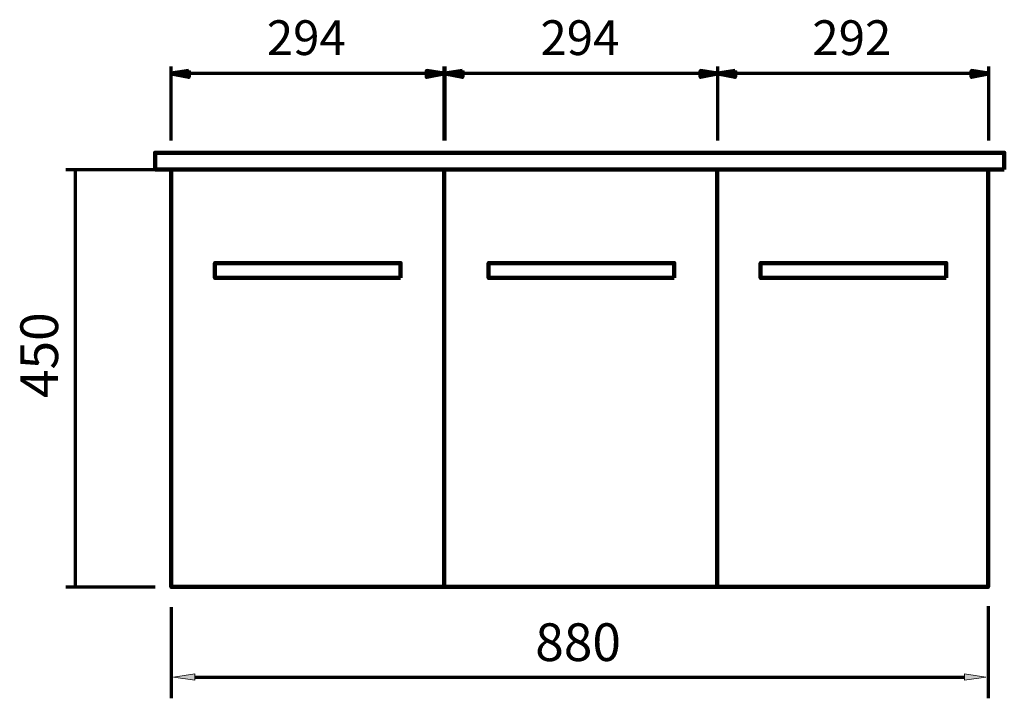
# Model space of a CAD drawing. Units: inches. Extents: x -1016 to 1269, y -1275 to 1874.
# Drawn here: x -1016 to 45, y -46 to 686 of the extents above; entities that cross this region are included whole.
import ezdxf

# ---------------------------------------------------------------- set-up
doc = ezdxf.new("R2010")
doc.units = ezdxf.units.IN
doc.header["$MEASUREMENT"] = 0
doc.layers.add('Layer 1', color=7, linetype='Continuous')

# ---------------------------------------------------------------- blocks, each defined once
blk = doc.blocks.new('block 74')
at = {"layer": 'Layer 1', "color": 7, "true_color": 0xffffff, "insert": (-460.9, -5.7), "char_height": 40.659, "attachment_point": 7}
blk.add_mtext('\\fArial|b0|i0|c0|p34;\\W0.99999;880', dxfattribs=at)
blk = doc.blocks.new('block 76')
at = {"layer": 'Layer 1', "color": 7, "lineweight": 70, "true_color": 0xffffff}
blk.add_lwpolyline([(-853, 52.4), (-853, -45.9)], dxfattribs=at)
blk = doc.blocks.new('block 77')
at = {"layer": 'Layer 1', "color": 7, "lineweight": 70, "true_color": 0xffffff}
blk.add_lwpolyline([(27, 53.5), (27, -45.9)], dxfattribs=at)
blk = doc.blocks.new('block 78')
at = {"layer": 'Layer 1', "color": 7, "lineweight": 70, "true_color": 0xffffff}
blk.add_lwpolyline([(-827.6, -23), (1.7, -23)], dxfattribs=at)
blk = doc.blocks.new('block 79')
at = {"layer": 'Layer 1', "true_color": 0xffffff}
h = blk.add_hatch(color=7, dxfattribs=at)
h.dxf.hatch_style = 2
h.paths.add_polyline_path([(-827.6, -19.6), (-850.5, -23), (-827.6, -26.3)])
at = {"layer": 'Layer 1', "lineweight": 0}
blk.add_lwpolyline([(-827.6, -19.6), (-850.5, -23), (-827.6, -26.3), (-827.6, -19.6)], dxfattribs=at)
blk = doc.blocks.new('block 80')
at = {"layer": 'Layer 1', "true_color": 0xffffff}
h = blk.add_hatch(color=7, dxfattribs=at)
h.dxf.hatch_style = 2
h.paths.add_polyline_path([(1.7, -19.6), (24.6, -23), (1.7, -26.3)])
at = {"layer": 'Layer 1', "lineweight": 0}
blk.add_lwpolyline([(1.7, -19.6), (24.6, -23), (1.7, -26.3), (1.7, -19.6)], dxfattribs=at)
blk = doc.blocks.new('block 81')
at = {"layer": 'Layer 1', "lineweight": 0}
blk.add_lwpolyline([(24.6, -23), (24.6, -23)], dxfattribs=at)
blk = doc.blocks.new('block 75')
at = {"layer": 'Layer 1'}
for name in ['block 77', 'block 76', 'block 79', 'block 80', 'block 78', 'block 81']:
    blk.add_blockref(name, (0, 0), dxfattribs=at)
blk = doc.blocks.new('block 73')
at = {"layer": 'Layer 1'}
for name in ['block 75', 'block 74']:
    blk.add_blockref(name, (0, 0), dxfattribs=at)
blk = doc.blocks.new('block 82')
at = {"layer": 'Layer 1', "color": 7, "true_color": 0xffffff, "insert": (-975, 277.8), "char_height": 40.659, "attachment_point": 7, "rotation": 90}
blk.add_mtext('\\fArial|b0|i0|c0|p34;\\W0.99999;450', dxfattribs=at)
blk = doc.blocks.new('block 85')
at = {"layer": 'Layer 1', "true_color": 0x010101}
h = blk.add_hatch(color=178, dxfattribs=at)
h.dxf.hatch_style = 2
edge = h.paths.add_edge_path()
edge.add_spline(control_points=[(-245.6, 630.5), (-245.6, 630.5), (-245.6, 630.5), (-245.6, 630.5), (-245.6, 630.5), (-264.1, 627.5), (-264.1, 627.5), (-264.1, 627.5), (-245.6, 630.5), (-245.6, 630.5)], knot_values=[0, 0, 0, 0, 1, 1, 1, 2, 2, 2, 3, 3, 3, 3], degree=3, periodic=1)
h = blk.add_hatch(color=178, dxfattribs=at)
h.dxf.hatch_style = 2
h.paths.add_polyline_path([(-245.6, 630.5), (-264.1, 627.5), (-245.6, 623.9)])
h = blk.add_hatch(color=178, dxfattribs=at)
h.dxf.hatch_style = 2
h.paths.add_polyline_path([(9.3, 623.9), (27.4, 627.5), (9.3, 630.5)])
h = blk.add_hatch(color=178, dxfattribs=at)
h.dxf.hatch_style = 2
edge = h.paths.add_edge_path()
edge.add_spline(control_points=[(9.3, 623.9), (9.3, 623.9), (9.3, 623.9), (9.3, 623.9), (9.3, 623.9), (27.4, 627.5), (27.4, 627.5), (27.4, 627.5), (9.3, 623.9), (9.3, 623.9)], knot_values=[0, 0, 0, 0, 1, 1, 1, 2, 2, 2, 3, 3, 3, 3], degree=3, periodic=1)
at = {"layer": 'Layer 1', "lineweight": 0}
for points in [[(-245.6, 630.5), (-264.1, 627.5), (-245.6, 623.9), (-245.6, 630.5)], [(9.3, 623.9), (27.4, 627.5), (9.3, 630.5), (9.3, 623.9)]]:
    blk.add_lwpolyline(points, dxfattribs=at)
at = {"layer": 'Layer 1', "color": 7, "lineweight": 100, "true_color": 0xffffff}
for points in [[(-245.6, 630.5), (-264.1, 627.5), (-245.6, 623.9), (-245.6, 630.5)], [(-245.6, 630.5), (-264.1, 627.5), (-245.6, 623.9), (-245.6, 630.5)], [(-245.6, 627.5), (-264.1, 627.5)], [(9.3, 623.9), (27.4, 627.5), (9.3, 630.5), (9.3, 623.9)], [(9.3, 623.9), (27.4, 627.5), (9.3, 630.5), (9.3, 623.9)], [(9.3, 627.5), (27.4, 627.5)]]:
    blk.add_lwpolyline(points, dxfattribs=at)
at = {"layer": 'Layer 1', "color": 7, "lineweight": 70, "true_color": 0xffffff}
blk.add_lwpolyline([(9.3, 627.5), (-248.4, 627.5)], dxfattribs=at)
at = {"layer": 'Layer 1', "lineweight": 0}
for points in [[(-245.6, 630.5), (-245.6, 630.5), (-245.6, 630.5), (-245.6, 630.5), (-245.6, 630.5), (-264.1, 627.5), (-264.1, 627.5), (-264.1, 627.5), (-245.6, 630.5), (-245.6, 630.5)], [(9.3, 623.9), (9.3, 623.9), (9.3, 623.9), (9.3, 623.9), (9.3, 623.9), (27.4, 627.5), (27.4, 627.5), (27.4, 627.5), (9.3, 623.9), (9.3, 623.9)]]:
    blk.add_open_spline(points, degree=3, knots=[0, 0, 0, 0, 1, 1, 1, 2, 2, 2, 3, 3, 3, 3], dxfattribs=at)
at = {"layer": 'Layer 1', "color": 7, "lineweight": 100, "true_color": 0xffffff}
for points in [[(-245.6, 630.5), (-245.6, 630.5), (-245.6, 630.5), (-245.6, 630.5), (-245.6, 630.5), (-264.1, 627.5), (-264.1, 627.5), (-264.1, 627.5), (-245.6, 630.5), (-245.6, 630.5)], [(9.3, 623.9), (9.3, 623.9), (9.3, 623.9), (9.3, 623.9), (9.3, 623.9), (27.4, 627.5), (27.4, 627.5), (27.4, 627.5), (9.3, 623.9), (9.3, 623.9)]]:
    blk.add_open_spline(points, degree=3, knots=[0, 0, 0, 0, 1, 1, 1, 2, 2, 2, 3, 3, 3, 3], dxfattribs=at)
blk = doc.blocks.new('block 84')
at = {"layer": 'Layer 1', "color": 7, "lineweight": 70, "true_color": 0xffffff}
for points in [[(-264.1, 555.3), (-264.1, 635.1)], [(27.9, 555.3), (27.9, 635.1)]]:
    blk.add_lwpolyline(points, dxfattribs=at)
at = {"layer": 'Layer 1'}
blk.add_blockref('block 85', (0, 0), dxfattribs=at)
blk = doc.blocks.new('block 86')
at = {"layer": 'Layer 1', "color": 7, "true_color": 0xffffff, "insert": (-162.3, 647.5), "char_height": 37.465, "attachment_point": 7}
blk.add_mtext('\\fArial|b0|i0|c0|p34;\\W1;292', dxfattribs=at)
blk = doc.blocks.new('block 83')
at = {"layer": 'Layer 1'}
for name in ['block 86', 'block 84']:
    blk.add_blockref(name, (0, 0), dxfattribs=at)
blk = doc.blocks.new('block 89')
at = {"layer": 'Layer 1', "true_color": 0x010101}
h = blk.add_hatch(color=178, dxfattribs=at)
h.dxf.hatch_style = 2
edge = h.paths.add_edge_path()
edge.add_spline(control_points=[(-539.4, 630.5), (-539.4, 630.5), (-539.4, 630.5), (-539.4, 630.5), (-539.4, 630.5), (-558.1, 627.5), (-558.1, 627.5), (-558.1, 627.5), (-539.4, 630.5), (-539.4, 630.5)], knot_values=[0, 0, 0, 0, 1, 1, 1, 2, 2, 2, 3, 3, 3, 3], degree=3, periodic=1)
h = blk.add_hatch(color=178, dxfattribs=at)
h.dxf.hatch_style = 2
h.paths.add_polyline_path([(-539.4, 630.5), (-558.1, 627.5), (-539.4, 623.9)])
h = blk.add_hatch(color=178, dxfattribs=at)
h.dxf.hatch_style = 2
h.paths.add_polyline_path([(-282.8, 623.9), (-264.6, 627.5), (-282.8, 630.5)])
h = blk.add_hatch(color=178, dxfattribs=at)
h.dxf.hatch_style = 2
edge = h.paths.add_edge_path()
edge.add_spline(control_points=[(-282.8, 623.9), (-282.8, 623.9), (-282.8, 623.9), (-282.8, 623.9), (-282.8, 623.9), (-264.6, 627.5), (-264.6, 627.5), (-264.6, 627.5), (-282.8, 623.9), (-282.8, 623.9)], knot_values=[0, 0, 0, 0, 1, 1, 1, 2, 2, 2, 3, 3, 3, 3], degree=3, periodic=1)
at = {"layer": 'Layer 1', "lineweight": 0}
for points in [[(-539.4, 630.5), (-558.1, 627.5), (-539.4, 623.9), (-539.4, 630.5)], [(-282.8, 623.9), (-264.6, 627.5), (-282.8, 630.5), (-282.8, 623.9)]]:
    blk.add_lwpolyline(points, dxfattribs=at)
at = {"layer": 'Layer 1', "color": 7, "lineweight": 100, "true_color": 0xffffff}
for points in [[(-539.4, 630.5), (-558.1, 627.5), (-539.4, 623.9), (-539.4, 630.5)], [(-539.4, 630.5), (-558.1, 627.5), (-539.4, 623.9), (-539.4, 630.5)], [(-539.4, 627.5), (-558.1, 627.5)], [(-282.8, 623.9), (-264.6, 627.5), (-282.8, 630.5), (-282.8, 623.9)], [(-282.8, 623.9), (-264.6, 627.5), (-282.8, 630.5), (-282.8, 623.9)], [(-282.8, 627.5), (-264.6, 627.5)]]:
    blk.add_lwpolyline(points, dxfattribs=at)
at = {"layer": 'Layer 1', "color": 7, "lineweight": 70, "true_color": 0xffffff}
blk.add_lwpolyline([(-282.8, 627.5), (-542.2, 627.5)], dxfattribs=at)
at = {"layer": 'Layer 1', "lineweight": 0}
for points in [[(-539.4, 630.5), (-539.4, 630.5), (-539.4, 630.5), (-539.4, 630.5), (-539.4, 630.5), (-558.1, 627.5), (-558.1, 627.5), (-558.1, 627.5), (-539.4, 630.5), (-539.4, 630.5)], [(-282.8, 623.9), (-282.8, 623.9), (-282.8, 623.9), (-282.8, 623.9), (-282.8, 623.9), (-264.6, 627.5), (-264.6, 627.5), (-264.6, 627.5), (-282.8, 623.9), (-282.8, 623.9)]]:
    blk.add_open_spline(points, degree=3, knots=[0, 0, 0, 0, 1, 1, 1, 2, 2, 2, 3, 3, 3, 3], dxfattribs=at)
at = {"layer": 'Layer 1', "color": 7, "lineweight": 100, "true_color": 0xffffff}
for points in [[(-539.4, 630.5), (-539.4, 630.5), (-539.4, 630.5), (-539.4, 630.5), (-539.4, 630.5), (-558.1, 627.5), (-558.1, 627.5), (-558.1, 627.5), (-539.4, 630.5), (-539.4, 630.5)], [(-282.8, 623.9), (-282.8, 623.9), (-282.8, 623.9), (-282.8, 623.9), (-282.8, 623.9), (-264.6, 627.5), (-264.6, 627.5), (-264.6, 627.5), (-282.8, 623.9), (-282.8, 623.9)]]:
    blk.add_open_spline(points, degree=3, knots=[0, 0, 0, 0, 1, 1, 1, 2, 2, 2, 3, 3, 3, 3], dxfattribs=at)
blk = doc.blocks.new('block 88')
at = {"layer": 'Layer 1', "color": 7, "lineweight": 70, "true_color": 0xffffff}
for points in [[(-558.1, 555.3), (-558.1, 635.1)], [(-264.1, 555.3), (-264.1, 635.1)]]:
    blk.add_lwpolyline(points, dxfattribs=at)
at = {"layer": 'Layer 1'}
blk.add_blockref('block 89', (0, 0), dxfattribs=at)
blk = doc.blocks.new('block 90')
at = {"layer": 'Layer 1', "color": 7, "true_color": 0xffffff, "insert": (-455.3, 647.5), "char_height": 37.465, "attachment_point": 7}
blk.add_mtext('\\fArial|b0|i0|c0|p34;\\W1;294', dxfattribs=at)
blk = doc.blocks.new('block 87')
at = {"layer": 'Layer 1'}
for name in ['block 90', 'block 88']:
    blk.add_blockref(name, (0, 0), dxfattribs=at)
blk = doc.blocks.new('block 93')
at = {"layer": 'Layer 1', "true_color": 0x010101}
h = blk.add_hatch(color=178, dxfattribs=at)
h.dxf.hatch_style = 2
edge = h.paths.add_edge_path()
edge.add_spline(control_points=[(-834.3, 630.5), (-834.3, 630.5), (-834.3, 630.5), (-834.3, 630.5), (-834.3, 630.5), (-853, 627.5), (-853, 627.5), (-853, 627.5), (-834.3, 630.5), (-834.3, 630.5)], knot_values=[0, 0, 0, 0, 1, 1, 1, 2, 2, 2, 3, 3, 3, 3], degree=3, periodic=1)
h = blk.add_hatch(color=178, dxfattribs=at)
h.dxf.hatch_style = 2
h.paths.add_polyline_path([(-834.3, 630.5), (-853, 627.5), (-834.3, 623.9)])
h = blk.add_hatch(color=178, dxfattribs=at)
h.dxf.hatch_style = 2
h.paths.add_polyline_path([(-577.7, 623.9), (-559.4, 627.5), (-577.7, 630.5)])
h = blk.add_hatch(color=178, dxfattribs=at)
h.dxf.hatch_style = 2
edge = h.paths.add_edge_path()
edge.add_spline(control_points=[(-577.7, 623.9), (-577.7, 623.9), (-577.7, 623.9), (-577.7, 623.9), (-577.7, 623.9), (-559.4, 627.5), (-559.4, 627.5), (-559.4, 627.5), (-577.7, 623.9), (-577.7, 623.9)], knot_values=[0, 0, 0, 0, 1, 1, 1, 2, 2, 2, 3, 3, 3, 3], degree=3, periodic=1)
at = {"layer": 'Layer 1', "lineweight": 0}
for points in [[(-834.3, 630.5), (-853, 627.5), (-834.3, 623.9), (-834.3, 630.5)], [(-577.7, 623.9), (-559.4, 627.5), (-577.7, 630.5), (-577.7, 623.9)]]:
    blk.add_lwpolyline(points, dxfattribs=at)
at = {"layer": 'Layer 1', "color": 7, "lineweight": 100, "true_color": 0xffffff}
for points in [[(-834.3, 630.5), (-853, 627.5), (-834.3, 623.9), (-834.3, 630.5)], [(-834.3, 630.5), (-853, 627.5), (-834.3, 623.9), (-834.3, 630.5)], [(-834.3, 627.5), (-853, 627.5)], [(-577.7, 623.9), (-559.4, 627.5), (-577.7, 630.5), (-577.7, 623.9)], [(-577.7, 623.9), (-559.4, 627.5), (-577.7, 630.5), (-577.7, 623.9)], [(-577.7, 627.5), (-559.4, 627.5)]]:
    blk.add_lwpolyline(points, dxfattribs=at)
at = {"layer": 'Layer 1', "color": 7, "lineweight": 70, "true_color": 0xffffff}
blk.add_lwpolyline([(-577.7, 627.5), (-837.1, 627.5)], dxfattribs=at)
at = {"layer": 'Layer 1', "lineweight": 0}
for points in [[(-834.3, 630.5), (-834.3, 630.5), (-834.3, 630.5), (-834.3, 630.5), (-834.3, 630.5), (-853, 627.5), (-853, 627.5), (-853, 627.5), (-834.3, 630.5), (-834.3, 630.5)], [(-577.7, 623.9), (-577.7, 623.9), (-577.7, 623.9), (-577.7, 623.9), (-577.7, 623.9), (-559.4, 627.5), (-559.4, 627.5), (-559.4, 627.5), (-577.7, 623.9), (-577.7, 623.9)]]:
    blk.add_open_spline(points, degree=3, knots=[0, 0, 0, 0, 1, 1, 1, 2, 2, 2, 3, 3, 3, 3], dxfattribs=at)
at = {"layer": 'Layer 1', "color": 7, "lineweight": 100, "true_color": 0xffffff}
for points in [[(-834.3, 630.5), (-834.3, 630.5), (-834.3, 630.5), (-834.3, 630.5), (-834.3, 630.5), (-853, 627.5), (-853, 627.5), (-853, 627.5), (-834.3, 630.5), (-834.3, 630.5)], [(-577.7, 623.9), (-577.7, 623.9), (-577.7, 623.9), (-577.7, 623.9), (-577.7, 623.9), (-559.4, 627.5), (-559.4, 627.5), (-559.4, 627.5), (-577.7, 623.9), (-577.7, 623.9)]]:
    blk.add_open_spline(points, degree=3, knots=[0, 0, 0, 0, 1, 1, 1, 2, 2, 2, 3, 3, 3, 3], dxfattribs=at)
blk = doc.blocks.new('block 92')
at = {"layer": 'Layer 1', "color": 7, "lineweight": 70, "true_color": 0xffffff}
for points in [[(-853, 555.3), (-853, 635.1)], [(-559, 555.3), (-559, 635.1)]]:
    blk.add_lwpolyline(points, dxfattribs=at)
at = {"layer": 'Layer 1'}
blk.add_blockref('block 93', (0, 0), dxfattribs=at)
blk = doc.blocks.new('block 94')
at = {"layer": 'Layer 1', "color": 7, "true_color": 0xffffff, "insert": (-750.1, 647.5), "char_height": 37.465, "attachment_point": 7}
blk.add_mtext('\\fArial|b0|i0|c0|p34;\\W1;294', dxfattribs=at)
blk = doc.blocks.new('block 91')
at = {"layer": 'Layer 1'}
for name in ['block 94', 'block 92']:
    blk.add_blockref(name, (0, 0), dxfattribs=at)
blk = doc.blocks.new('block 95')
at = {"layer": 'Layer 1', "color": 7, "lineweight": 211, "true_color": 0xffffff}
blk.add_lwpolyline([(-853, 524.2), (-559, 524.2), (-559, 74.2), (-853, 74.2), (-853, 524.2)], dxfattribs=at)
blk = doc.blocks.new('block 96')
at = {"layer": 'Layer 1', "color": 7, "lineweight": 211, "true_color": 0xffffff}
blk.add_lwpolyline([(-559, 524.2), (-265, 524.2), (-265, 74.2), (-559, 74.2), (-559, 524.2)], dxfattribs=at)
blk = doc.blocks.new('block 97')
at = {"layer": 'Layer 1', "color": 7, "lineweight": 211, "true_color": 0xffffff}
blk.add_lwpolyline([(-265, 524.2), (27, 524.2), (27, 74.2), (-265, 74.2), (-265, 524.2)], dxfattribs=at)
blk = doc.blocks.new('block 249')
at = {"layer": 'Layer 1', "color": 7, "lineweight": 70, "true_color": 0xffffff}
for points in [[(-966.8, 524.2), (-870.5, 524.2)], [(-956.7, 524.2), (-956.7, 74.2)], [(-966.8, 74.2), (-870.5, 74.2)]]:
    blk.add_lwpolyline(points, dxfattribs=at)
blk = doc.blocks.new('block 248')
at = {"layer": 'Layer 1'}
blk.add_blockref('block 249', (0, 0), dxfattribs=at)

msp = doc.modelspace()

# ---------------------------------------------------------------- linework, layer by layer
at = {"layer": 'Layer 1', "color": 7, "lineweight": 211, "true_color": 0xffffff}
for points in [[(44.5, 524.2), (-870.5, 524.2), (-870.5, 542.2), (44.5, 542.2), (44.5, 524.2)], [(-606, 407.3), (-806, 407.3), (-806, 423.3), (-606, 423.3), (-606, 407.3)], [(-311.1, 407.3), (-511.1, 407.3), (-511.1, 423.3), (-311.1, 423.3), (-311.1, 407.3)], [(-18.1, 407.3), (-218.1, 407.3), (-218.1, 423.3), (-18.1, 423.3), (-18.1, 407.3)]]:
    msp.add_lwpolyline(points, dxfattribs=at)

# ---------------------------------------------------------------- block references
at = {"layer": 'Layer 1'}
for name in ['block 91', 'block 87', 'block 83', 'block 248', 'block 95', 'block 96', 'block 97', 'block 82', 'block 73']:
    msp.add_blockref(name, (0, 0), dxfattribs=at)

doc.saveas('drawing.dxf')
